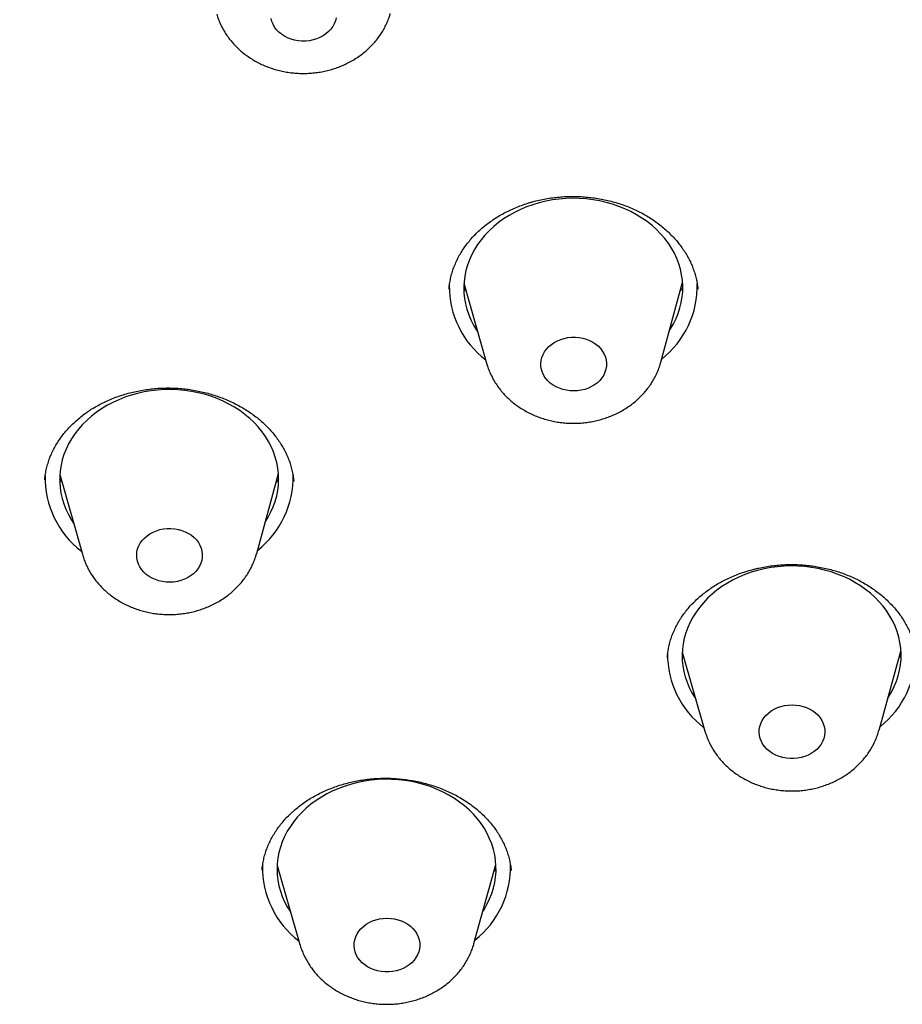
# Model space of a CAD drawing. Units: millimetres. Extents: x 8 to 994, y 12 to 1031.
# Drawn here: x 652 to 664, y 981 to 994 of the extents above; entities that cross this region are included whole.
import ezdxf

# ---------------------------------------------------------------- set-up
doc = ezdxf.new("R2010")
doc.units = ezdxf.units.MM

msp = doc.modelspace()

# ---------------------------------------------------------------- linework, layer by layer
at = {"color": 7, "linetype": 'Continuous', "lineweight": 30}
for p, q in [((658.164, 990.533), (658.473, 989.44)), ((660.861, 989.452), (661.159, 990.548)), ((652.627, 987.911), (652.936, 986.818)), ((655.324, 986.83), (655.622, 987.926)), ((663.851, 984.407), (664.151, 985.49)), ((661.154, 985.475), (661.465, 984.395)), ((661.176, 985.398), (661.154, 985.424)), ((655.604, 982.551), (655.916, 981.471)), ((658.301, 981.483), (658.602, 982.566)), ((655.4, 982.492), (655.4, 982.488)), ((655.625, 982.481), (655.606, 982.504)), ((658.601, 982.507), (658.577, 982.477))]:
    msp.add_line(p, q, dxfattribs=at)
at = {"color": 7, "linetype": 'Continuous', "lineweight": 30, "flags": 128}
for points in [[(656.145, 993.883), (656.097, 993.868), (656.047, 993.858), (655.996, 993.853), (655.944, 993.852), (655.893, 993.857), (655.843, 993.866), (655.795, 993.88), (655.748, 993.898), (655.705, 993.92), (655.665, 993.946), (655.629, 993.976), (655.597, 994.009), (655.57, 994.045), (655.548, 994.083), (655.532, 994.123), (655.521, 994.164)], [(656.412, 994.172), (656.402, 994.131), (656.387, 994.091), (656.366, 994.052), (656.34, 994.016), (656.309, 993.982), (656.273, 993.952), (656.234, 993.925), (656.191, 993.902), (656.145, 993.883)], [(660.978, 989.882), (660.995, 989.908), (661.035, 989.977), (661.07, 990.048), (661.1, 990.121), (661.123, 990.195), (661.142, 990.27), (661.154, 990.345), (661.161, 990.422), (661.162, 990.498), (661.157, 990.574), (661.146, 990.65), (661.13, 990.725), (661.108, 990.8), (661.08, 990.873), (661.047, 990.944), (661.008, 991.013), (660.964, 991.081), (660.916, 991.146), (660.862, 991.208), (660.804, 991.268), (660.741, 991.324), (660.674, 991.378), (660.603, 991.427), (660.529, 991.473), (660.451, 991.515), (660.37, 991.553), (660.287, 991.587), (660.201, 991.617), (660.113, 991.642), (660.023, 991.662), (659.932, 991.678), (659.839, 991.69), (659.746, 991.696), (659.653, 991.698), (659.56, 991.695), (659.467, 991.687), (659.375, 991.675), (659.284, 991.658), (659.195, 991.636), (659.107, 991.61), (659.021, 991.579), (658.938, 991.544), (658.858, 991.505), (658.781, 991.462), (658.707, 991.415), (658.637, 991.365), (658.571, 991.31), (658.509, 991.253), (658.452, 991.193), (658.399, 991.13), (658.351, 991.064), (658.308, 990.996), (658.271, 990.926), (658.239, 990.854), (658.212, 990.781), (658.191, 990.706), (658.175, 990.631), (658.166, 990.555), (658.162, 990.479), (658.164, 990.402), (658.172, 990.326), (658.185, 990.25), (658.205, 990.176), (658.23, 990.102), (658.26, 990.03), (658.296, 989.959), (658.337, 989.891), (658.352, 989.869)], [(659.821, 989.079), (659.771, 989.067), (659.721, 989.059), (659.67, 989.057), (659.618, 989.059), (659.568, 989.066), (659.518, 989.077), (659.471, 989.093), (659.426, 989.114), (659.384, 989.138), (659.346, 989.166), (659.312, 989.198), (659.283, 989.233), (659.259, 989.27), (659.24, 989.309), (659.227, 989.349), (659.219, 989.391), (659.217, 989.433), (659.221, 989.475), (659.231, 989.516), (659.247, 989.557), (659.268, 989.595), (659.294, 989.631), (659.326, 989.665), (659.361, 989.695), (659.401, 989.722), (659.444, 989.745), (659.49, 989.764), (659.538, 989.778), (659.588, 989.788), (659.639, 989.793), (659.691, 989.793), (659.742, 989.789), (659.792, 989.78), (659.84, 989.766), (659.886, 989.748), (659.93, 989.725), (659.97, 989.699), (660.006, 989.669), (660.037, 989.636), (660.064, 989.6), (660.086, 989.562), (660.102, 989.522), (660.112, 989.48), (660.117, 989.439), (660.116, 989.396), (660.109, 989.355), (660.096, 989.314), (660.078, 989.275), (660.054, 989.237), (660.025, 989.202), (659.992, 989.17), (659.954, 989.142), (659.913, 989.117), (659.868, 989.096), (659.821, 989.079)], [(655.441, 987.26), (655.483, 987.328), (655.52, 987.399), (655.551, 987.471), (655.577, 987.544), (655.598, 987.619), (655.612, 987.694), (655.621, 987.77), (655.625, 987.847), (655.622, 987.923), (655.613, 987.999), (655.599, 988.075), (655.579, 988.149), (655.554, 988.223), (655.523, 988.295), (655.486, 988.365), (655.445, 988.433), (655.398, 988.499), (655.346, 988.563), (655.289, 988.624), (655.228, 988.681), (655.163, 988.736), (655.094, 988.787), (655.021, 988.834), (654.944, 988.878), (654.865, 988.917), (654.782, 988.953), (654.697, 988.984), (654.61, 989.011), (654.521, 989.033), (654.43, 989.051), (654.338, 989.064), (654.245, 989.072), (654.152, 989.076), (654.059, 989.075), (653.966, 989.069), (653.873, 989.058), (653.782, 989.043), (653.692, 989.023), (653.603, 988.999), (653.517, 988.97), (653.433, 988.937), (653.351, 988.899), (653.273, 988.858), (653.198, 988.812), (653.126, 988.763), (653.059, 988.71), (652.995, 988.654), (652.936, 988.595), (652.881, 988.533), (652.832, 988.468), (652.787, 988.401), (652.747, 988.332), (652.713, 988.261), (652.684, 988.188), (652.661, 988.114), (652.643, 988.039), (652.631, 987.963), (652.625, 987.887), (652.625, 987.81), (652.631, 987.734), (652.642, 987.658), (652.659, 987.583), (652.682, 987.509), (652.71, 987.436), (652.744, 987.365), (652.783, 987.296), (652.814, 987.247)], [(654.419, 986.521), (654.377, 986.496), (654.333, 986.475), (654.286, 986.458), (654.237, 986.446), (654.186, 986.438), (654.135, 986.435), (654.084, 986.437), (654.033, 986.443), (653.984, 986.455), (653.936, 986.471), (653.891, 986.491), (653.849, 986.515), (653.811, 986.543), (653.777, 986.575), (653.747, 986.609), (653.723, 986.646), (653.703, 986.685), (653.69, 986.725), (653.682, 986.767), (653.68, 986.809), (653.684, 986.851), (653.693, 986.892), (653.709, 986.933), (653.729, 986.971), (653.755, 987.008), (653.786, 987.041), (653.822, 987.072), (653.861, 987.099), (653.904, 987.122), (653.95, 987.141), (653.998, 987.156), (654.048, 987.166), (654.099, 987.171), (654.15, 987.172), (654.201, 987.168), (654.252, 987.159), (654.3, 987.145), (654.346, 987.127), (654.39, 987.105), (654.43, 987.079), (654.466, 987.049), (654.498, 987.016), (654.525, 986.98), (654.547, 986.942), (654.564, 986.902), (654.574, 986.861), (654.579, 986.819), (654.579, 986.777), (654.572, 986.735), (654.559, 986.695), (654.541, 986.655), (654.518, 986.618), (654.489, 986.583), (654.456, 986.55), (654.419, 986.521)], [(663.973, 984.848), (663.985, 984.867), (664.025, 984.936), (664.06, 985.007), (664.09, 985.079), (664.114, 985.153), (664.132, 985.228), (664.145, 985.304), (664.152, 985.38), (664.153, 985.457), (664.148, 985.533), (664.137, 985.609), (664.121, 985.684), (664.099, 985.758), (664.071, 985.831), (664.038, 985.903), (664, 985.972), (663.956, 986.04), (663.908, 986.105), (663.854, 986.167), (663.796, 986.227), (663.733, 986.284), (663.666, 986.337), (663.596, 986.387), (663.521, 986.433), (663.444, 986.475), (663.363, 986.513), (663.279, 986.547), (663.193, 986.576), (663.105, 986.602), (663.016, 986.622), (662.924, 986.638), (662.832, 986.65), (662.739, 986.656), (662.646, 986.658), (662.553, 986.655), (662.46, 986.648), (662.368, 986.635), (662.277, 986.618), (662.187, 986.597), (662.1, 986.571), (662.014, 986.54), (661.931, 986.505), (661.85, 986.466), (661.773, 986.423), (661.699, 986.376), (661.629, 986.326), (661.563, 986.272), (661.501, 986.215), (661.444, 986.154), (661.391, 986.091), (661.343, 986.026), (661.3, 985.958), (661.262, 985.888), (661.23, 985.816), (661.203, 985.743), (661.182, 985.668), (661.167, 985.593), (661.157, 985.517), (661.153, 985.44), (661.155, 985.364), (661.163, 985.288), (661.176, 985.212), (661.195, 985.137), (661.22, 985.064), (661.25, 984.992), (661.286, 984.921), (661.327, 984.853), (661.339, 984.835)], [(662.784, 984.032), (662.734, 984.022), (662.683, 984.018), (662.632, 984.017), (662.581, 984.022), (662.531, 984.032), (662.483, 984.046), (662.436, 984.064), (662.393, 984.087), (662.354, 984.114), (662.318, 984.144), (662.286, 984.177), (662.26, 984.213), (662.239, 984.251), (662.223, 984.291), (662.213, 984.333), (662.208, 984.375), (662.21, 984.417), (662.217, 984.458), (662.23, 984.499), (662.249, 984.538), (662.273, 984.576), (662.302, 984.61), (662.336, 984.642), (662.374, 984.671), (662.415, 984.695), (662.46, 984.716), (662.507, 984.733), (662.557, 984.744), (662.607, 984.752), (662.659, 984.754), (662.71, 984.752), (662.761, 984.745), (662.81, 984.733), (662.857, 984.716), (662.902, 984.696), (662.943, 984.671), (662.981, 984.643), (663.015, 984.611), (663.044, 984.576), (663.068, 984.539), (663.086, 984.5), (663.099, 984.459), (663.107, 984.417), (663.108, 984.375), (663.103, 984.333), (663.093, 984.292), (663.077, 984.252), (663.056, 984.214), (663.029, 984.178), (662.998, 984.144), (662.962, 984.114), (662.922, 984.088), (662.879, 984.065), (662.833, 984.046), (662.784, 984.032)], [(658.424, 981.924), (658.443, 981.955), (658.482, 982.025), (658.516, 982.096), (658.545, 982.169), (658.568, 982.243), (658.585, 982.318), (658.597, 982.394), (658.603, 982.47), (658.602, 982.547), (658.597, 982.623), (658.585, 982.699), (658.568, 982.774), (658.545, 982.848), (658.516, 982.92), (658.482, 982.992), (658.443, 983.061), (658.398, 983.128), (658.348, 983.192), (658.294, 983.254), (658.235, 983.314), (658.172, 983.37), (658.104, 983.422), (658.033, 983.471), (657.958, 983.517), (657.88, 983.558), (657.798, 983.595), (657.714, 983.629), (657.628, 983.657), (657.54, 983.682), (657.449, 983.702), (657.358, 983.717), (657.266, 983.727), (657.173, 983.733), (657.079, 983.734), (656.986, 983.73), (656.893, 983.722), (656.801, 983.709), (656.711, 983.691), (656.621, 983.668), (656.534, 983.641), (656.449, 983.61), (656.366, 983.574), (656.286, 983.535), (656.21, 983.491), (656.137, 983.443), (656.067, 983.392), (656.002, 983.338), (655.941, 983.28), (655.884, 983.219), (655.832, 983.155), (655.785, 983.089), (655.743, 983.021), (655.706, 982.951), (655.675, 982.879), (655.649, 982.805), (655.629, 982.731), (655.615, 982.655), (655.606, 982.579), (655.603, 982.502), (655.606, 982.426), (655.615, 982.35), (655.629, 982.275), (655.65, 982.2), (655.675, 982.127), (655.707, 982.055), (655.743, 981.984), (655.785, 981.916), (655.789, 981.911)], [(657.448, 981.22), (657.412, 981.19), (657.373, 981.164), (657.329, 981.141), (657.283, 981.122), (657.235, 981.108), (657.185, 981.098), (657.134, 981.094), (657.082, 981.093), (657.031, 981.098), (656.981, 981.108), (656.933, 981.122), (656.887, 981.14), (656.844, 981.163), (656.804, 981.19), (656.768, 981.22), (656.737, 981.253), (656.71, 981.289), (656.689, 981.327), (656.673, 981.367), (656.663, 981.409), (656.659, 981.451), (656.66, 981.493), (656.668, 981.534), (656.681, 981.575), (656.699, 981.614), (656.723, 981.652), (656.752, 981.686), (656.786, 981.718), (656.824, 981.747), (656.866, 981.771), (656.91, 981.792), (656.958, 981.809), (657.007, 981.82), (657.058, 981.828), (657.109, 981.83), (657.16, 981.828), (657.211, 981.821), (657.26, 981.809), (657.307, 981.792), (657.352, 981.772), (657.394, 981.747), (657.431, 981.719), (657.465, 981.687), (657.494, 981.652), (657.518, 981.615), (657.537, 981.576), (657.55, 981.535), (657.557, 981.493), (657.558, 981.451), (657.554, 981.409), (657.544, 981.368), (657.528, 981.328), (657.506, 981.29), (657.48, 981.254), (657.448, 981.22)]]:
    msp.add_lwpolyline(points, dxfattribs=at)
at = {"color": 7, "linetype": 'Continuous', "lineweight": 30}
for centre, radius, start, end in [((659.231, 990.49), 1.268, 179.3753, 232.6447), ((660.082, 990.499), 1.279, 308.1859, 1.401), ((653.692, 987.867), 1.267, 178.6765, 232.6614), ((654.544, 987.877), 1.279, 308.1869, 1.351), ((663.073, 985.459), 1.279, 308.2002, 1.5186), ((662.222, 985.45), 1.269, 179.597, 232.6224), ((656.671, 982.525), 1.267, 178.7819, 232.642), ((657.523, 982.535), 1.279, 308.2011, 1.4743)]:
    msp.add_arc(centre, radius, start, end, dxfattribs=at)
for points, knots in [([(713.079, 993.179), (713.077, 993.219), (713.074, 993.293), (713.07, 993.394), (713.066, 993.476), (713.063, 993.548), (713.059, 993.615), (713.056, 993.685), (713.051, 993.763), (713.046, 993.859), (713.039, 993.976), (713.03, 994.115), (713.02, 994.271), (713.01, 994.403), (713.002, 994.506), (712.997, 994.57), (712.992, 994.627), (712.988, 994.673), (712.986, 994.708), (712.982, 994.745), (712.978, 994.794), (712.972, 994.861), (712.965, 994.941), (712.957, 995.033), (712.947, 995.138), (712.932, 995.282), (712.913, 995.463), (712.889, 995.68), (712.868, 995.859), (712.851, 995.997), (712.84, 996.089), (712.828, 996.178), (712.818, 996.257), (712.809, 996.323), (712.802, 996.375), (712.797, 996.414), (712.792, 996.448), (712.787, 996.485), (712.781, 996.53), (712.773, 996.584), (712.763, 996.652), (712.751, 996.735), (712.737, 996.83), (712.722, 996.93), (712.698, 997.081), (712.667, 997.278), (712.627, 997.518), (712.586, 997.747), (712.545, 997.971), (712.512, 998.147), (712.487, 998.277), (712.471, 998.357), (712.456, 998.43), (712.444, 998.491), (712.434, 998.539), (712.426, 998.578), (712.418, 998.617), (712.408, 998.664), (712.396, 998.725), (712.38, 998.797), (712.362, 998.881), (712.342, 998.976), (712.319, 999.08), (712.294, 999.189), (712.27, 999.299), (712.213, 999.546), (712.154, 999.788), (712.094, 1000.027), (712.069, 1000.125), (712.044, 1000.224), (712.019, 1000.321), (711.994, 1000.413), (711.971, 1000.501), (711.949, 1000.58), (711.93, 1000.651), (711.914, 1000.709), (711.902, 1000.755), (711.891, 1000.794), (711.88, 1000.832), (711.867, 1000.878), (711.851, 1000.936), (711.814, 1001.066), (711.756, 1001.267), (711.691, 1001.484), (711.639, 1001.654), (711.601, 1001.78), (711.559, 1001.914), (711.513, 1002.059), (711.462, 1002.216), (711.406, 1002.385), (711.346, 1002.566), (711.291, 1002.726), (711.246, 1002.858), (711.212, 1002.953), (711.184, 1003.034), (711.159, 1003.102), (711.14, 1003.157), (711.123, 1003.203), (711.108, 1003.246), (711.087, 1003.303), (711.059, 1003.38), (711.023, 1003.479), (710.98, 1003.593), (710.909, 1003.782), (710.809, 1004.043), (710.679, 1004.37), (710.562, 1004.658), (710.459, 1004.906), (710.372, 1005.111), (710.286, 1005.307), (710.205, 1005.493), (710.127, 1005.666), (710.067, 1005.8), (710.023, 1005.895), (709.997, 1005.952), (709.975, 1006), (709.958, 1006.038), (709.942, 1006.071), (709.924, 1006.109), (709.9, 1006.161), (709.868, 1006.23), (709.828, 1006.315), (709.774, 1006.427), (709.708, 1006.564), (709.632, 1006.72), (709.555, 1006.876), (709.478, 1007.03), (709.401, 1007.182), (709.324, 1007.332), (709.204, 1007.565), (709.039, 1007.876), (708.874, 1008.179), (708.758, 1008.387), (708.694, 1008.501), (708.637, 1008.603), (708.586, 1008.692), (708.542, 1008.769), (708.504, 1008.835), (708.476, 1008.883), (708.457, 1008.917), (708.444, 1008.939), (708.433, 1008.958), (708.421, 1008.978), (708.406, 1009.004), (708.385, 1009.039), (708.36, 1009.082), (708.33, 1009.134), (708.281, 1009.215), (708.217, 1009.324), (708.135, 1009.46), (708.052, 1009.596), (707.968, 1009.734), (707.881, 1009.875), (707.789, 1010.022), (707.691, 1010.177), (707.586, 1010.341), (707.474, 1010.513), (707.355, 1010.695), (707.238, 1010.872), (707.125, 1011.04), (707.021, 1011.194), (706.921, 1011.339), (706.837, 1011.461), (706.766, 1011.563), (706.708, 1011.646), (706.657, 1011.718), (706.612, 1011.781), (706.571, 1011.839), (706.533, 1011.892), (706.496, 1011.944), (706.455, 1012.001), (706.403, 1012.073), (706.337, 1012.163), (706.261, 1012.267), (706.181, 1012.376), (706.098, 1012.488), (706.014, 1012.6), (705.924, 1012.719), (705.785, 1012.903), (705.594, 1013.151), (705.345, 1013.467), (705.135, 1013.728), (704.968, 1013.933), (704.848, 1014.079), (704.725, 1014.227), (704.601, 1014.373), (704.482, 1014.514), (704.372, 1014.643), (704.275, 1014.754), (704.192, 1014.85), (704.123, 1014.929), (704.063, 1014.997), (704.013, 1015.054), (703.971, 1015.101), (703.93, 1015.147), (703.885, 1015.199), (703.828, 1015.262), (703.76, 1015.337), (703.682, 1015.424), (703.594, 1015.521), (703.495, 1015.629), (703.385, 1015.748), (703.22, 1015.926), (703, 1016.16), (702.721, 1016.45), (702.428, 1016.749), (702.122, 1017.055), (701.802, 1017.369), (701.543, 1017.616), (701.354, 1017.795), (701.241, 1017.9), (701.135, 1017.999), (701.039, 1018.088), (700.951, 1018.169), (700.873, 1018.24), (700.808, 1018.299), (700.755, 1018.348), (700.712, 1018.386), (700.676, 1018.419), (700.647, 1018.445), (700.624, 1018.465), (700.603, 1018.484), (700.578, 1018.507), (700.543, 1018.538), (700.499, 1018.577), (700.445, 1018.625), (700.368, 1018.693), (700.266, 1018.783), (700.136, 1018.897), (699.993, 1019.021), (699.837, 1019.154), (699.642, 1019.32), (699.415, 1019.511), (699.163, 1019.719), (698.921, 1019.916), (698.688, 1020.102), (698.466, 1020.278), (698.255, 1020.443), (698.055, 1020.598), (697.866, 1020.742), (697.684, 1020.879), (697.507, 1021.011), (697.331, 1021.141), (697.155, 1021.27), (696.86, 1021.484), (696.594, 1021.673), (696.359, 1021.837), (696.282, 1021.89), (696.214, 1021.937), (696.158, 1021.976), (696.115, 1022.006), (696.083, 1022.027), (696.061, 1022.042), (696.042, 1022.056), (696.02, 1022.07), (695.994, 1022.089), (695.962, 1022.11), (695.914, 1022.143), (695.845, 1022.19), (695.751, 1022.253), (695.645, 1022.324), (695.531, 1022.4), (695.411, 1022.479), (695.287, 1022.561), (695.162, 1022.643), (695.035, 1022.725), (694.8, 1022.877), (694.451, 1023.098), (693.98, 1023.389), (693.49, 1023.684), (693.017, 1023.96), (692.566, 1024.218), (692.138, 1024.457), (691.7, 1024.696), (691.132, 1024.997), (690.436, 1025.355), (689.607, 1025.76), (688.771, 1026.152), (687.927, 1026.528), (687.136, 1026.864), (686.401, 1027.162), (685.722, 1027.426), (685.036, 1027.682), (684.335, 1027.933), (683.64, 1028.17), (682.951, 1028.394), (682.268, 1028.607), (681.568, 1028.814), (680.853, 1029.016), (680.121, 1029.211), (679.373, 1029.4), (678.608, 1029.581), (677.962, 1029.724), (677.44, 1029.834), (677.053, 1029.912), (676.676, 1029.986), (676.311, 1030.055), (675.958, 1030.119), (675.619, 1030.179), (675.31, 1030.231), (675.029, 1030.277), (674.776, 1030.318), (674.538, 1030.354), (674.317, 1030.388), (674.111, 1030.418), (673.934, 1030.443), (673.784, 1030.464), (673.659, 1030.482), (673.544, 1030.497), (673.446, 1030.51), (673.368, 1030.521), (673.31, 1030.528), (673.262, 1030.534), (673.218, 1030.54), (673.167, 1030.547), (673.103, 1030.555), (673.025, 1030.565), (672.932, 1030.576), (672.826, 1030.589), (672.695, 1030.605), (672.538, 1030.624), (672.353, 1030.645), (672.147, 1030.668), (671.92, 1030.692), (671.647, 1030.72), (671.33, 1030.751), (670.976, 1030.784), (670.525, 1030.823), (669.971, 1030.865), (669.31, 1030.908), (668.631, 1030.944), (667.934, 1030.973), (667.217, 1030.994), (666.483, 1031.006), (665.827, 1031.008), (665.254, 1031.003), (664.767, 1030.995), (664.273, 1030.982), (663.775, 1030.965), (663.284, 1030.945), (662.811, 1030.92), (662.36, 1030.893), (661.929, 1030.864), (661.515, 1030.834), (661.119, 1030.801), (660.741, 1030.768), (660.384, 1030.734), (660.047, 1030.7), (659.731, 1030.666), (659.435, 1030.632), (659.178, 1030.602), (658.956, 1030.575), (658.767, 1030.551), (658.594, 1030.529), (658.439, 1030.509), (658.317, 1030.492), (658.225, 1030.48), (658.162, 1030.471), (658.112, 1030.464), (658.067, 1030.458), (658.018, 1030.451), (657.948, 1030.441), (657.855, 1030.428), (657.737, 1030.411), (657.597, 1030.39), (657.435, 1030.366), (657.267, 1030.34), (657.096, 1030.314), (656.93, 1030.287), (656.759, 1030.26), (656.586, 1030.231), (656.255, 1030.175), (655.759, 1030.088), (655.096, 1029.963), (654.419, 1029.827), (653.728, 1029.68), (653.024, 1029.52), (652.307, 1029.347), (651.555, 1029.155), (650.775, 1028.944), (649.975, 1028.714), (649.183, 1028.473), (648.399, 1028.221), (647.664, 1027.972), (646.976, 1027.728), (646.334, 1027.491), (645.826, 1027.296), (645.45, 1027.148), (645.203, 1027.049), (644.958, 1026.949), (644.716, 1026.85), (644.483, 1026.753), (644.249, 1026.653), (644.015, 1026.553), (643.784, 1026.452), (643.571, 1026.358), (643.375, 1026.271), (643.198, 1026.191), (643.039, 1026.119), (642.898, 1026.054), (642.774, 1025.996), (642.678, 1025.951), (642.607, 1025.918), (642.557, 1025.895), (642.507, 1025.871), (642.451, 1025.845), (642.383, 1025.812), (642.302, 1025.774), (642.208, 1025.729), (642.101, 1025.677), (641.962, 1025.61), (641.794, 1025.529), (641.602, 1025.433), (641.406, 1025.336), (641.209, 1025.236), (640.924, 1025.092), (640.552, 1024.898), (640.088, 1024.652), (639.616, 1024.394), (639.094, 1024.101), (638.526, 1023.773), (637.915, 1023.409), (637.306, 1023.032), (636.851, 1022.742), (636.548, 1022.545), (636.397, 1022.445), (636.25, 1022.348), (636.112, 1022.256), (635.987, 1022.172), (635.876, 1022.097), (635.78, 1022.031), (635.699, 1021.976), (635.631, 1021.929), (635.575, 1021.89), (635.53, 1021.859), (635.495, 1021.835), (635.468, 1021.816), (635.44, 1021.797), (635.405, 1021.772), (635.357, 1021.739), (635.298, 1021.698), (635.207, 1021.633), (635.085, 1021.548), (634.924, 1021.432), (634.743, 1021.302), (634.543, 1021.157), (634.328, 1020.998), (634.096, 1020.825), (633.85, 1020.639), (633.595, 1020.443), (633.333, 1020.239), (633.056, 1020.02), (632.766, 1019.786), (632.46, 1019.536), (632.214, 1019.33), (632.027, 1019.172), (631.901, 1019.064), (631.774, 1018.956), (631.647, 1018.845), (631.523, 1018.737), (631.399, 1018.627), (631.279, 1018.521), (631.165, 1018.42), (631.066, 1018.33), (630.981, 1018.254), (630.914, 1018.193), (630.863, 1018.146), (630.826, 1018.112), (630.794, 1018.082), (630.76, 1018.051), (630.716, 1018.011), (630.66, 1017.96), (630.593, 1017.897), (630.516, 1017.825), (630.43, 1017.745), (630.335, 1017.656), (630.234, 1017.56), (630.127, 1017.458), (630.015, 1017.35), (629.9, 1017.238), (629.785, 1017.126), (629.628, 1016.971), (629.433, 1016.778), (629.205, 1016.547), (628.99, 1016.326), (628.786, 1016.114), (628.594, 1015.911), (628.413, 1015.717), (628.245, 1015.535), (628.089, 1015.364), (627.964, 1015.225), (627.867, 1015.116), (627.795, 1015.035), (627.726, 1014.958), (627.661, 1014.884), (627.601, 1014.815), (627.547, 1014.754), (627.508, 1014.709), (627.482, 1014.679), (627.464, 1014.658), (627.443, 1014.633), (627.415, 1014.601), (627.38, 1014.56), (627.338, 1014.511), (627.289, 1014.454), (627.232, 1014.387), (627.166, 1014.31), (627.093, 1014.224), (627.016, 1014.132), (626.938, 1014.038), (626.862, 1013.945), (626.748, 1013.807), (626.6, 1013.626), (626.424, 1013.406), (626.261, 1013.201), (626.115, 1013.013), (625.984, 1012.844), (625.868, 1012.691), (625.762, 1012.551), (625.665, 1012.422), (625.575, 1012.3), (625.489, 1012.183), (625.412, 1012.079), (625.344, 1011.986), (625.285, 1011.904), (625.228, 1011.824), (625.173, 1011.748), (625.121, 1011.674), (625.072, 1011.605), (625.032, 1011.548), (625.002, 1011.506), (624.981, 1011.475), (624.959, 1011.444), (624.932, 1011.405), (624.896, 1011.353), (624.852, 1011.29), (624.8, 1011.215), (624.742, 1011.13), (624.676, 1011.033), (624.605, 1010.929), (624.488, 1010.754), (624.33, 1010.515), (624.137, 1010.219), (623.978, 1009.969), (623.849, 1009.763), (623.747, 1009.597), (623.65, 1009.439), (623.558, 1009.286), (623.472, 1009.143), (623.395, 1009.012), (623.328, 1008.898), (623.27, 1008.798), (623.22, 1008.711), (623.177, 1008.637), (623.145, 1008.581), (623.122, 1008.541), (623.106, 1008.512), (623.088, 1008.481), (623.066, 1008.442), (623.039, 1008.394), (623.007, 1008.337), (622.972, 1008.275), (622.927, 1008.193), (622.87, 1008.091), (622.801, 1007.965), (622.727, 1007.828), (622.644, 1007.673), (622.554, 1007.503), (622.458, 1007.321), (622.364, 1007.138), (622.27, 1006.953), (622.176, 1006.766), (622.083, 1006.577), (621.992, 1006.389), (621.908, 1006.215), (621.835, 1006.059), (621.773, 1005.928), (621.72, 1005.812), (621.677, 1005.717), (621.643, 1005.643), (621.617, 1005.585), (621.595, 1005.537), (621.57, 1005.482), (621.54, 1005.413), (621.5, 1005.324), (621.455, 1005.221), (621.404, 1005.104), (621.347, 1004.973), (621.29, 1004.839), (621.233, 1004.702), (621.175, 1004.564), (621.113, 1004.413), (621.047, 1004.249), (620.976, 1004.073), (620.907, 1003.897), (620.841, 1003.724), (620.776, 1003.555), (620.724, 1003.416), (620.685, 1003.309), (620.66, 1003.241), (620.638, 1003.181), (620.62, 1003.131), (620.606, 1003.092), (620.594, 1003.059), (620.582, 1003.026), (620.568, 1002.988), (620.552, 1002.941), (620.532, 1002.886), (620.509, 1002.821), (620.48, 1002.738), (620.444, 1002.635), (620.403, 1002.515), (620.361, 1002.391), (620.32, 1002.268), (620.28, 1002.148), (620.242, 1002.029), (620.204, 1001.913), (620.148, 1001.737), (620.076, 1001.505), (619.989, 1001.217), (619.923, 1000.991), (619.876, 1000.823), (619.845, 1000.714), (619.816, 1000.609), (619.789, 1000.513), (619.767, 1000.43), (619.75, 1000.368), (619.738, 1000.322), (619.728, 1000.284), (619.716, 1000.24), (619.702, 1000.186), (619.685, 1000.122), (619.666, 1000.05), (619.646, 999.971), (619.625, 999.887), (619.603, 999.801), (619.582, 999.716), (619.554, 999.602), (619.52, 999.46), (619.481, 999.295), (619.445, 999.141), (619.411, 998.991), (619.379, 998.845), (619.348, 998.701), (619.319, 998.566), (619.293, 998.438), (619.268, 998.316), (619.247, 998.212), (619.23, 998.128), (619.218, 998.063), (619.207, 998.006), (619.197, 997.952), (619.186, 997.895), (619.173, 997.828), (619.159, 997.751), (619.143, 997.663), (619.122, 997.548), (619.097, 997.407), (619.069, 997.24), (619.04, 997.066), (619.011, 996.884), (618.986, 996.72), (618.964, 996.575), (618.947, 996.451), (618.93, 996.334), (618.917, 996.237), (618.906, 996.161), (618.899, 996.104), (618.893, 996.056), (618.886, 996.004), (618.877, 995.939), (618.867, 995.852), (618.854, 995.749), (618.84, 995.635), (618.824, 995.495), (618.806, 995.332), (618.787, 995.148), (618.768, 994.964), (618.752, 994.785), (618.737, 994.618), (618.724, 994.469), (618.714, 994.332), (618.704, 994.199), (618.694, 994.061), (618.684, 993.913), (618.674, 993.754), (618.666, 993.605), (618.659, 993.47), (618.653, 993.354), (618.648, 993.243), (618.644, 993.157), (618.642, 993.097), (618.64, 993.056), (618.639, 993.009), (618.636, 992.952), (618.634, 992.882), (618.631, 992.8), (618.63, 992.741), (618.629, 992.709)], [0, 0, 0, 0, 0.000854, 0.001606, 0.002267, 0.002838, 0.00332, 0.003892, 0.004521, 0.005208, 0.006219, 0.007348, 0.008607, 0.009997, 0.01055, 0.011095, 0.011556, 0.011928, 0.012211, 0.012406, 0.012837, 0.013412, 0.014049, 0.014802, 0.01567, 0.016635, 0.018345, 0.020132, 0.021996, 0.02275, 0.023516, 0.024275, 0.024933, 0.025475, 0.025901, 0.026212, 0.026447, 0.026746, 0.02712, 0.027568, 0.02809, 0.028801, 0.029615, 0.030457, 0.031282, 0.033376, 0.035358, 0.03723, 0.039081, 0.040946, 0.041634, 0.042323, 0.042946, 0.043457, 0.043856, 0.044142, 0.044431, 0.044826, 0.045331, 0.045945, 0.046641, 0.047439, 0.048334, 0.049254, 0.050175, 0.051097, 0.055457, 0.056286, 0.057115, 0.057945, 0.058776, 0.05957, 0.060283, 0.060985, 0.061582, 0.062075, 0.062464, 0.062749, 0.063041, 0.063433, 0.063925, 0.064514, 0.066744, 0.069018, 0.070047, 0.071094, 0.072228, 0.073465, 0.074806, 0.076251, 0.077799, 0.079451, 0.080376, 0.081191, 0.081892, 0.082479, 0.082951, 0.08331, 0.083658, 0.084057, 0.084788, 0.085644, 0.086627, 0.087736, 0.090561, 0.093402, 0.096259, 0.098086, 0.099904, 0.101634, 0.103262, 0.10479, 0.106217, 0.106805, 0.107313, 0.107733, 0.108064, 0.108313, 0.108606, 0.10908, 0.109693, 0.110446, 0.111337, 0.112693, 0.114101, 0.115494, 0.116873, 0.118237, 0.119587, 0.120922, 0.12452, 0.128009, 0.129159, 0.130198, 0.131127, 0.131945, 0.132653, 0.13325, 0.133737, 0.133981, 0.134184, 0.134345, 0.134501, 0.134741, 0.13506, 0.135462, 0.135947, 0.136476, 0.137713, 0.138964, 0.140229, 0.141507, 0.142801, 0.144164, 0.145624, 0.147149, 0.148767, 0.150478, 0.152283, 0.153766, 0.155278, 0.156663, 0.157902, 0.158786, 0.159577, 0.160273, 0.160874, 0.161387, 0.161949, 0.162396, 0.162886, 0.163611, 0.164479, 0.165491, 0.166646, 0.167655, 0.168751, 0.169931, 0.171145, 0.174133, 0.177255, 0.180512, 0.181949, 0.18341, 0.184897, 0.186408, 0.187863, 0.189173, 0.190336, 0.191275, 0.192091, 0.192785, 0.193365, 0.193846, 0.194241, 0.19478, 0.195438, 0.196213, 0.197106, 0.198116, 0.199244, 0.200489, 0.201847, 0.204814, 0.207892, 0.211082, 0.214382, 0.217793, 0.221315, 0.222526, 0.22372, 0.224817, 0.225814, 0.226711, 0.227508, 0.228205, 0.228709, 0.229143, 0.229508, 0.229803, 0.23003, 0.230204, 0.230447, 0.230795, 0.231248, 0.231802, 0.232408, 0.233586, 0.234886, 0.236307, 0.23785, 0.239515, 0.242073, 0.244523, 0.246861, 0.249087, 0.251203, 0.253206, 0.25508, 0.256844, 0.258508, 0.260146, 0.261773, 0.263389, 0.264993, 0.269865, 0.270621, 0.271335, 0.271944, 0.272446, 0.272841, 0.273107, 0.273285, 0.273437, 0.273631, 0.273867, 0.274144, 0.274464, 0.275159, 0.275994, 0.276971, 0.277962, 0.279037, 0.280127, 0.281229, 0.282341, 0.283465, 0.28738, 0.291424, 0.295599, 0.299903, 0.303376, 0.306929, 0.310562, 0.31422, 0.320862, 0.327491, 0.334106, 0.340709, 0.347298, 0.352467, 0.357627, 0.362786, 0.368029, 0.373383, 0.378317, 0.383341, 0.388455, 0.39366, 0.398955, 0.40434, 0.409816, 0.415381, 0.418157, 0.420937, 0.423608, 0.426151, 0.428678, 0.431065, 0.433311, 0.435198, 0.436974, 0.438637, 0.440189, 0.441629, 0.442958, 0.443895, 0.444767, 0.445574, 0.446311, 0.446804, 0.44721, 0.447529, 0.447793, 0.448141, 0.448587, 0.449131, 0.449775, 0.450519, 0.451362, 0.452506, 0.453792, 0.455223, 0.456796, 0.458513, 0.460918, 0.463371, 0.465865, 0.4703, 0.474859, 0.479542, 0.484349, 0.489281, 0.494336, 0.499515, 0.502819, 0.506172, 0.509574, 0.513024, 0.516464, 0.51971, 0.52282, 0.525795, 0.528635, 0.531392, 0.534009, 0.536485, 0.53882, 0.541013, 0.543066, 0.544977, 0.546377, 0.547691, 0.548915, 0.550003, 0.550935, 0.551461, 0.55192, 0.552266, 0.552507, 0.552847, 0.553293, 0.553968, 0.554795, 0.555773, 0.556904, 0.558187, 0.559301, 0.560489, 0.561689, 0.562898, 0.564115, 0.568678, 0.573356, 0.578149, 0.583056, 0.588078, 0.593214, 0.598465, 0.604315, 0.610142, 0.615945, 0.621724, 0.627479, 0.632333, 0.637169, 0.641989, 0.643877, 0.645763, 0.647647, 0.649522, 0.651324, 0.653033, 0.654961, 0.656756, 0.658417, 0.659944, 0.661338, 0.662577, 0.663686, 0.664667, 0.665519, 0.665951, 0.666345, 0.666707, 0.667141, 0.667685, 0.668324, 0.669069, 0.669919, 0.670875, 0.672385, 0.673933, 0.675501, 0.677092, 0.678704, 0.682381, 0.686166, 0.690059, 0.694044, 0.699168, 0.704342, 0.709566, 0.714841, 0.716175, 0.717513, 0.718836, 0.720057, 0.721163, 0.722152, 0.723025, 0.723724, 0.724325, 0.724829, 0.725236, 0.725545, 0.725757, 0.725966, 0.726285, 0.726715, 0.727254, 0.727882, 0.729179, 0.730549, 0.732275, 0.734104, 0.736037, 0.738222, 0.740522, 0.74291, 0.745383, 0.74794, 0.75079, 0.753738, 0.756784, 0.758008, 0.759247, 0.760501, 0.76177, 0.763038, 0.76422, 0.765509, 0.766656, 0.767661, 0.768524, 0.769246, 0.769714, 0.770094, 0.770386, 0.770699, 0.771132, 0.771724, 0.772425, 0.77322, 0.77411, 0.775093, 0.77617, 0.777272, 0.778457, 0.779701, 0.780925, 0.782125, 0.784718, 0.78719, 0.789543, 0.791775, 0.793925, 0.79595, 0.797851, 0.799628, 0.80128, 0.802153, 0.802987, 0.803781, 0.804537, 0.805253, 0.8059, 0.806421, 0.806631, 0.806816, 0.80706, 0.807389, 0.807801, 0.808298, 0.808879, 0.809545, 0.810332, 0.811212, 0.812168, 0.813115, 0.814042, 0.814949, 0.817276, 0.819458, 0.821492, 0.82338, 0.824998, 0.826489, 0.827855, 0.829098, 0.830274, 0.831405, 0.83249, 0.83331, 0.834102, 0.834866, 0.835601, 0.836309, 0.836988, 0.837598, 0.837931, 0.838212, 0.838469, 0.838834, 0.839326, 0.839945, 0.840644, 0.841455, 0.842379, 0.8434, 0.84442, 0.847354, 0.850137, 0.852768, 0.854362, 0.855896, 0.857367, 0.858778, 0.860119, 0.861339, 0.86237, 0.863283, 0.864079, 0.864758, 0.86532, 0.865611, 0.865857, 0.866116, 0.866467, 0.866911, 0.867439, 0.868011, 0.868623, 0.869665, 0.870804, 0.87204, 0.873375, 0.875001, 0.876638, 0.878286, 0.879945, 0.881614, 0.883295, 0.884986, 0.886637, 0.887946, 0.889112, 0.890136, 0.891018, 0.891611, 0.892115, 0.892529, 0.892899, 0.893558, 0.894339, 0.895244, 0.896271, 0.89742, 0.898693, 0.899789, 0.900995, 0.90231, 0.903735, 0.905269, 0.906913, 0.908304, 0.909765, 0.911295, 0.911916, 0.912526, 0.913049, 0.913479, 0.913815, 0.914058, 0.914332, 0.914655, 0.915055, 0.915531, 0.916082, 0.91671, 0.917671, 0.91874, 0.919804, 0.92085, 0.921879, 0.922891, 0.923885, 0.924862, 0.927382, 0.929813, 0.932206, 0.933136, 0.934061, 0.934974, 0.935795, 0.936498, 0.937082, 0.937365, 0.93766, 0.938035, 0.93849, 0.939027, 0.939644, 0.9403, 0.941025, 0.941758, 0.942471, 0.943166, 0.944646, 0.946031, 0.94732, 0.948514, 0.949809, 0.950991, 0.952117, 0.953188, 0.954204, 0.955167, 0.95578, 0.956324, 0.956789, 0.957193, 0.957665, 0.958218, 0.958859, 0.959589, 0.960407, 0.961719, 0.963109, 0.964554, 0.966056, 0.967613, 0.968632, 0.969672, 0.970674, 0.971527, 0.972091, 0.972562, 0.972939, 0.973267, 0.973845, 0.974558, 0.975408, 0.97638, 0.977376, 0.97887, 0.980378, 0.9819, 0.983406, 0.984777, 0.985998, 0.987072, 0.988131, 0.98924, 0.990435, 0.991729, 0.993097, 0.994034, 0.994996, 0.995913, 0.996728, 0.99706, 0.997372, 0.99772, 0.998156, 0.998681, 0.999296, 1, 1, 1, 1]), ([(654.777, 994.221), (654.78, 994.209), (654.79, 994.174), (654.812, 994.118), (654.842, 994.053), (654.877, 993.989), (654.916, 993.928), (654.96, 993.869), (655.008, 993.812), (655.06, 993.759), (655.116, 993.708), (655.176, 993.661), (655.239, 993.617), (655.305, 993.577), (655.374, 993.541), (655.446, 993.509), (655.52, 993.481), (655.596, 993.458), (655.674, 993.439), (655.753, 993.424), (655.832, 993.415), (655.913, 993.409), (655.994, 993.409), (656.075, 993.413), (656.155, 993.422), (656.235, 993.435), (656.313, 993.453), (656.39, 993.476), (656.466, 993.503), (656.539, 993.535), (656.61, 993.571), (656.678, 993.611), (656.743, 993.655), (656.804, 993.703), (656.862, 993.754), (656.916, 993.809), (656.966, 993.867), (657.011, 993.927), (657.052, 993.99), (657.087, 994.055), (657.118, 994.122), (657.141, 994.182), (657.151, 994.219), (657.155, 994.233)], [0, 0, 0, 0, 0.0123836, 0.0362096, 0.0601025, 0.0840803, 0.1081584, 0.132349, 0.1566609, 0.181099, 0.2056641, 0.2303535, 0.255161, 0.2800776, 0.3050926, 0.330194, 0.3553698, 0.3806085, 0.4059, 0.4312355, 0.4566077, 0.4820111, 0.5074414, 0.532895, 0.5583679, 0.5838562, 0.6093556, 0.63486, 0.6603614, 0.6858497, 0.7113126, 0.7367353, 0.7621017, 0.7873945, 0.8125962, 0.8376907, 0.8626636, 0.8875038, 0.9122039, 0.936761, 0.9611765, 0.9854561, 1, 1, 1, 1]), ([(659.063, 991.638), (659.077, 991.642), (659.121, 991.655), (659.195, 991.673), (659.285, 991.691), (659.376, 991.706), (659.468, 991.716), (659.561, 991.722), (659.654, 991.724), (659.747, 991.722), (659.84, 991.716), (659.932, 991.706), (660.023, 991.692), (660.114, 991.674), (660.203, 991.652), (660.29, 991.626), (660.376, 991.597), (660.458, 991.564), (660.537, 991.528), (660.614, 991.488), (660.688, 991.445), (660.761, 991.398), (660.831, 991.347), (660.897, 991.294), (660.96, 991.238), (661.02, 991.179), (661.075, 991.118), (661.126, 991.056), (661.172, 990.991), (661.213, 990.926), (661.25, 990.859), (661.282, 990.792), (661.309, 990.722), (661.332, 990.651), (661.35, 990.578), (661.363, 990.511), (661.367, 990.469), (661.369, 990.452)], [0, 0, 0, 0, 0.0146073, 0.0436181, 0.0725551, 0.1014651, 0.1303769, 0.1593159, 0.1883011, 0.2173519, 0.2463394, 0.2751777, 0.304157, 0.3332196, 0.3623051, 0.3913313, 0.4202368, 0.4488861, 0.4770524, 0.5056278, 0.5345188, 0.5636868, 0.5930837, 0.6226547, 0.6523404, 0.6820797, 0.7118061, 0.7414531, 0.7709753, 0.8003382, 0.8295203, 0.8585296, 0.8877751, 0.917891, 0.9482485, 0.978777, 1, 1, 1, 1]), ([(657.959, 990.451), (657.961, 990.469), (657.965, 990.513), (657.977, 990.581), (657.994, 990.656), (658.017, 990.729), (658.045, 990.8), (658.077, 990.87), (658.113, 990.937), (658.154, 991.002), (658.2, 991.066), (658.25, 991.128), (658.305, 991.189), (658.364, 991.247), (658.426, 991.302), (658.492, 991.354), (658.561, 991.404), (658.633, 991.45), (658.709, 991.493), (658.787, 991.533), (658.868, 991.569), (658.952, 991.602), (659.017, 991.624), (659.055, 991.635), (659.063, 991.638)], [0, 0, 0, 0, 0.036185, 0.086027, 0.135613, 0.184814, 0.233518, 0.281629, 0.329184, 0.375518, 0.423075, 0.470696, 0.518301, 0.565793, 0.613093, 0.660135, 0.706382, 0.753248, 0.799989, 0.846656, 0.893302, 0.939978, 0.986724, 1, 1, 1, 1]), ([(658.195, 990.425), (658.193, 990.427), (658.182, 990.438), (658.172, 990.45), (658.165, 990.46)], [0, 0, 0, 0, 0.191833, 1, 1, 1, 1]), ([(661.161, 990.469), (661.152, 990.457), (661.141, 990.443), (661.128, 990.429), (661.126, 990.427)], [0, 0, 0, 0, 0.827824, 1, 1, 1, 1]), ([(658.474, 989.438), (658.48, 989.419), (658.492, 989.377), (658.517, 989.314), (658.548, 989.249), (658.583, 989.185), (658.623, 989.124), (658.668, 989.065), (658.716, 989.009), (658.769, 988.956), (658.825, 988.906), (658.885, 988.859), (658.949, 988.816), (659.016, 988.777), (659.085, 988.741), (659.157, 988.71), (659.231, 988.683), (659.308, 988.66), (659.385, 988.641), (659.464, 988.627), (659.544, 988.618), (659.625, 988.614), (659.706, 988.614), (659.786, 988.618), (659.867, 988.628), (659.946, 988.642), (660.025, 988.661), (660.102, 988.684), (660.177, 988.712), (660.25, 988.744), (660.32, 988.78), (660.388, 988.821), (660.453, 988.866), (660.514, 988.914), (660.571, 988.966), (660.624, 989.021), (660.673, 989.079), (660.718, 989.14), (660.758, 989.203), (660.793, 989.269), (660.823, 989.336), (660.846, 989.396), (660.856, 989.435), (660.86, 989.45)], [0, 0, 0, 0, 0.019503, 0.043139, 0.066844, 0.090635, 0.114527, 0.138532, 0.162658, 0.18691, 0.211288, 0.235788, 0.260404, 0.285127, 0.309947, 0.33485, 0.359825, 0.384862, 0.40995, 0.43508, 0.460245, 0.485441, 0.510664, 0.535909, 0.561172, 0.58645, 0.611739, 0.637031, 0.66232, 0.687593, 0.71284, 0.738045, 0.763192, 0.788263, 0.813242, 0.838113, 0.862861, 0.887477, 0.911953, 0.936287, 0.960481, 0.984541, 1, 1, 1, 1]), ([(653.005, 988.77), (653.017, 988.778), (653.052, 988.802), (653.113, 988.839), (653.189, 988.881), (653.268, 988.919), (653.349, 988.954), (653.433, 988.986), (653.519, 989.013), (653.607, 989.037), (653.696, 989.057), (653.787, 989.073), (653.879, 989.085), (653.971, 989.094), (654.064, 989.098), (654.158, 989.098), (654.25, 989.094), (654.342, 989.086), (654.432, 989.073), (654.521, 989.057), (654.61, 989.037), (654.699, 989.013), (654.786, 988.985), (654.872, 988.953), (654.955, 988.917), (655.037, 988.878), (655.115, 988.836), (655.19, 988.791), (655.261, 988.743), (655.329, 988.692), (655.392, 988.639), (655.451, 988.584), (655.506, 988.527), (655.558, 988.466), (655.607, 988.403), (655.651, 988.337), (655.691, 988.27), (655.727, 988.202), (655.757, 988.132), (655.783, 988.061), (655.804, 987.989), (655.82, 987.916), (655.829, 987.859), (655.832, 987.827), (655.832, 987.819)], [0, 0, 0, 0, 0.012178, 0.036646, 0.061028, 0.085359, 0.109669, 0.133985, 0.158329, 0.182711, 0.20708, 0.23125, 0.255545, 0.279919, 0.304321, 0.328686, 0.352958, 0.377021, 0.400698, 0.424575, 0.448708, 0.473061, 0.497594, 0.522256, 0.546996, 0.571757, 0.596466, 0.621069, 0.64552, 0.66978, 0.693822, 0.71763, 0.7414, 0.766113, 0.790849, 0.815718, 0.840669, 0.865657, 0.890634, 0.915609, 0.940944, 0.966312, 0.991803, 1, 1, 1, 1]), ([(652.42, 987.839), (652.42, 987.843), (652.422, 987.87), (652.43, 987.922), (652.444, 987.994), (652.464, 988.067), (652.489, 988.139), (652.518, 988.209), (652.553, 988.279), (652.592, 988.346), (652.635, 988.411), (652.683, 988.474), (652.735, 988.535), (652.791, 988.594), (652.851, 988.65), (652.915, 988.704), (652.967, 988.743), (652.998, 988.765), (653.005, 988.77)], [0, 0, 0, 0, 0.0095823, 0.0792372, 0.1483709, 0.2190994, 0.2898095, 0.3603057, 0.4304365, 0.5000642, 0.5692238, 0.6372177, 0.7058301, 0.7741503, 0.8422628, 0.9102575, 0.9782276, 1, 1, 1, 1]), ([(652.655, 987.811), (652.653, 987.813), (652.643, 987.824), (652.634, 987.835), (652.627, 987.843)], [0, 0, 0, 0, 0.24531, 1, 1, 1, 1]), ([(655.624, 987.845), (655.614, 987.832), (655.602, 987.817), (655.589, 987.803), (655.588, 987.802)], [0, 0, 0, 0, 0.899965, 1, 1, 1, 1]), ([(652.936, 986.818), (652.942, 986.797), (652.955, 986.754), (652.981, 986.689), (653.012, 986.623), (653.048, 986.56), (653.088, 986.499), (653.133, 986.441), (653.182, 986.385), (653.234, 986.332), (653.291, 986.282), (653.351, 986.235), (653.415, 986.192), (653.482, 986.153), (653.551, 986.118), (653.624, 986.087), (653.698, 986.06), (653.774, 986.037), (653.852, 986.019), (653.931, 986.005), (654.011, 985.996), (654.092, 985.992), (654.173, 985.992), (654.253, 985.997), (654.334, 986.007), (654.413, 986.021), (654.491, 986.04), (654.568, 986.064), (654.643, 986.092), (654.716, 986.124), (654.787, 986.161), (654.854, 986.202), (654.918, 986.246), (654.979, 986.295), (655.036, 986.347), (655.09, 986.402), (655.138, 986.461), (655.183, 986.522), (655.222, 986.585), (655.257, 986.651), (655.287, 986.718), (655.309, 986.778), (655.319, 986.816), (655.323, 986.83)], [0, 0, 0, 0, 0.021546, 0.045154, 0.068831, 0.092596, 0.116463, 0.140442, 0.164544, 0.18877, 0.213123, 0.237597, 0.262187, 0.286883, 0.311674, 0.336549, 0.361495, 0.386502, 0.411559, 0.436658, 0.461793, 0.486957, 0.512148, 0.53736, 0.562591, 0.587837, 0.613093, 0.638352, 0.663607, 0.688846, 0.714058, 0.739228, 0.764338, 0.789372, 0.814313, 0.839144, 0.863854, 0.88843, 0.912866, 0.937161, 0.961316, 0.985338, 1, 1, 1, 1]), ([(660.95, 985.407), (660.952, 985.43), (660.957, 985.479), (660.971, 985.551), (660.989, 985.626), (661.013, 985.699), (661.042, 985.77), (661.075, 985.839), (661.112, 985.906), (661.154, 985.971), (661.2, 986.034), (661.251, 986.095), (661.306, 986.154), (661.366, 986.211), (661.429, 986.266), (661.496, 986.318), (661.565, 986.366), (661.638, 986.412), (661.714, 986.454), (661.793, 986.493), (661.875, 986.529), (661.959, 986.561), (662.045, 986.589), (662.112, 986.608), (662.151, 986.617), (662.159, 986.619)], [0, 0, 0, 0, 0.04318, 0.090431, 0.13751, 0.184291, 0.230662, 0.276525, 0.321799, 0.366548, 0.410185, 0.454937, 0.499768, 0.54461, 0.589366, 0.63396, 0.678331, 0.72201, 0.766257, 0.810402, 0.854494, 0.898578, 0.942703, 0.986899, 1, 1, 1, 1]), ([(662.159, 986.619), (662.174, 986.623), (662.219, 986.633), (662.295, 986.648), (662.386, 986.662), (662.478, 986.671), (662.57, 986.677), (662.663, 986.678), (662.756, 986.676), (662.849, 986.669), (662.941, 986.659), (663.032, 986.644), (663.122, 986.625), (663.211, 986.603), (663.298, 986.577), (663.383, 986.547), (663.466, 986.513), (663.545, 986.477), (663.621, 986.437), (663.694, 986.394), (663.766, 986.347), (663.834, 986.297), (663.9, 986.244), (663.962, 986.188), (664.02, 986.129), (664.075, 986.068), (664.125, 986.005), (664.17, 985.941), (664.211, 985.875), (664.247, 985.808), (664.278, 985.74), (664.305, 985.672), (664.326, 985.602), (664.343, 985.529), (664.355, 985.467), (664.358, 985.428), (664.359, 985.415)], [0, 0, 0, 0, 0.015127, 0.045112, 0.075022, 0.104907, 0.134797, 0.164716, 0.194684, 0.224722, 0.25466, 0.284484, 0.314452, 0.344503, 0.374575, 0.404584, 0.434467, 0.464085, 0.493194, 0.522772, 0.552682, 0.582885, 0.613332, 0.643968, 0.674733, 0.705564, 0.736401, 0.767171, 0.79783, 0.828344, 0.858692, 0.888894, 0.919396, 0.950744, 0.982331, 1, 1, 1, 1]), ([(664.15, 985.432), (664.144, 985.423), (664.136, 985.414), (664.128, 985.405), (664.127, 985.404)], [0, 0, 0, 0, 0.916866, 1, 1, 1, 1]), ([(661.466, 984.395), (661.472, 984.375), (661.485, 984.332), (661.511, 984.268), (661.542, 984.203), (661.578, 984.139), (661.618, 984.079), (661.663, 984.02), (661.712, 983.964), (661.765, 983.911), (661.822, 983.862), (661.882, 983.815), (661.946, 983.772), (662.013, 983.733), (662.083, 983.698), (662.155, 983.667), (662.23, 983.64), (662.306, 983.618), (662.384, 983.6), (662.463, 983.587), (662.543, 983.578), (662.624, 983.574), (662.705, 983.574), (662.785, 983.579), (662.865, 983.589), (662.945, 983.604), (663.023, 983.623), (663.1, 983.647), (663.175, 983.675), (663.248, 983.708), (663.318, 983.744), (663.385, 983.786), (663.45, 983.83), (663.51, 983.879), (663.567, 983.931), (663.62, 983.987), (663.669, 984.045), (663.713, 984.106), (663.752, 984.17), (663.787, 984.235), (663.816, 984.303), (663.838, 984.36), (663.847, 984.395), (663.85, 984.407)], [0, 0, 0, 0, 0.020911, 0.044602, 0.068365, 0.092216, 0.11617, 0.140238, 0.164428, 0.188743, 0.213185, 0.237749, 0.262429, 0.287215, 0.312095, 0.337059, 0.362095, 0.38719, 0.412335, 0.437523, 0.462745, 0.487998, 0.513276, 0.538577, 0.563895, 0.589229, 0.614572, 0.639918, 0.665259, 0.690585, 0.715882, 0.741136, 0.766329, 0.791446, 0.816468, 0.84138, 0.866169, 0.890823, 0.915337, 0.939709, 0.963942, 0.988041, 1, 1, 1, 1]), ([(655.792, 983.267), (655.802, 983.276), (655.832, 983.304), (655.885, 983.348), (655.951, 983.399), (656.021, 983.447), (656.095, 983.492), (656.171, 983.533), (656.25, 983.571), (656.332, 983.606), (656.416, 983.638), (656.502, 983.665), (656.59, 983.689), (656.679, 983.709), (656.77, 983.725), (656.862, 983.737), (656.954, 983.745), (657.046, 983.749), (657.138, 983.749), (657.229, 983.745), (657.321, 983.736), (657.413, 983.724), (657.504, 983.708), (657.595, 983.688), (657.685, 983.663), (657.773, 983.636), (657.859, 983.604), (657.942, 983.569), (658.022, 983.531), (658.099, 983.49), (658.171, 983.446), (658.24, 983.399), (658.307, 983.35), (658.37, 983.297), (658.431, 983.241), (658.487, 983.182), (658.54, 983.121), (658.588, 983.059), (658.632, 982.994), (658.671, 982.928), (658.706, 982.861), (658.736, 982.792), (658.762, 982.721), (658.783, 982.65), (658.798, 982.577), (658.808, 982.521), (658.81, 982.49), (658.81, 982.483)], [0, 0, 0, 0, 0.011319, 0.034261, 0.0571, 0.07987, 0.102601, 0.125321, 0.148056, 0.170813, 0.193565, 0.216104, 0.238758, 0.261484, 0.284239, 0.306961, 0.3296, 0.352044, 0.374137, 0.396378, 0.418858, 0.441544, 0.464397, 0.487371, 0.510416, 0.53348, 0.55649, 0.579397, 0.602153, 0.624721, 0.64707, 0.669182, 0.691229, 0.714091, 0.736965, 0.75994, 0.782969, 0.806008, 0.829004, 0.85197, 0.875241, 0.898565, 0.922017, 0.94561, 0.969354, 0.99325, 1, 1, 1, 1]), ([(655.398, 982.488), (655.399, 982.494), (655.4, 982.524), (655.409, 982.579), (655.423, 982.652), (655.443, 982.725), (655.468, 982.796), (655.498, 982.866), (655.532, 982.934), (655.571, 983.001), (655.615, 983.066), (655.663, 983.129), (655.715, 983.189), (655.759, 983.235), (655.786, 983.26), (655.792, 983.267)], [0, 0, 0, 0, 0.0196135, 0.1079957, 0.1963353, 0.2843514, 0.3718251, 0.4587374, 0.5443743, 0.6305057, 0.7161763, 0.8014728, 0.8864995, 0.9713722, 1, 1, 1, 1]), ([(655.916, 981.471), (655.918, 981.466), (655.925, 981.438), (655.943, 981.388), (655.971, 981.322), (656.004, 981.257), (656.041, 981.195), (656.083, 981.135), (656.129, 981.077), (656.18, 981.022), (656.234, 980.97), (656.292, 980.922), (656.354, 980.877), (656.419, 980.835), (656.486, 980.797), (656.557, 980.763), (656.63, 980.734), (656.705, 980.708), (656.782, 980.687), (656.86, 980.671), (656.94, 980.659), (657.02, 980.652), (657.101, 980.649), (657.182, 980.651), (657.262, 980.658), (657.342, 980.669), (657.421, 980.686), (657.499, 980.706), (657.575, 980.732), (657.65, 980.761), (657.722, 980.795), (657.791, 980.834), (657.857, 980.876), (657.92, 980.922), (657.98, 980.972), (658.036, 981.025), (658.087, 981.082), (658.134, 981.141), (658.177, 981.203), (658.215, 981.267), (658.248, 981.334), (658.275, 981.402), (658.293, 981.451), (658.3, 981.479), (658.301, 981.483)], [0, 0, 0, 0, 0.005026, 0.028685, 0.052401, 0.076194, 0.100081, 0.124074, 0.148185, 0.172419, 0.19678, 0.221266, 0.245873, 0.270592, 0.295413, 0.320326, 0.345318, 0.370378, 0.395494, 0.420657, 0.44586, 0.471096, 0.496361, 0.52165, 0.54696, 0.572287, 0.597627, 0.622975, 0.648324, 0.673665, 0.698985, 0.724273, 0.749512, 0.774685, 0.799775, 0.824765, 0.84964, 0.874388, 0.899, 0.923469, 0.947797, 0.971987, 0.996047, 1, 1, 1, 1])]:
    msp.add_open_spline(points, degree=3, knots=knots, dxfattribs=at)

doc.saveas('drawing.dxf')
